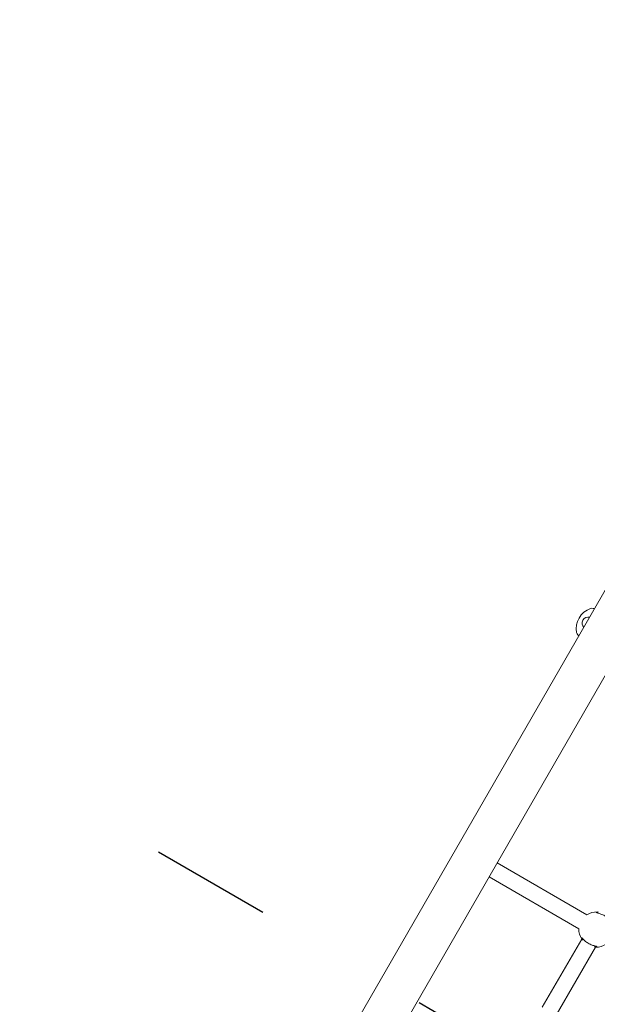
# Model space of a CAD drawing. Units: millimetres. Extents: x 62090 to 63623, y -19574 to -18189.
# Drawn here: x 62939 to 62997, y -18725 to -18627 of the extents above; entities that cross this region are included whole.
import ezdxf

# ---------------------------------------------------------------- set-up
doc = ezdxf.new("R2010")
doc.units = ezdxf.units.MM
doc.header["$LTSCALE"] = 10
doc.linetypes.add('ACAD_ISO03W100', pattern=[30, 12, -18])
doc.layers.add('Widoczne (ISO)', color=7, linetype='Continuous', lineweight=50)

# ---------------------------------------------------------------- blocks, each defined once
blk = doc.blocks.new('A$C51EB4E94')
at = {"layer": 'Widoczne (ISO)', "lineweight": 13}
for p, q in [((646.172, 547.639), (740.718, 711.398)), ((649.844, 545.519), (744.005, 708.611)), ((706.087, 622.283), (697.145, 627.446)), ((696.345, 626.06), (705.287, 620.897)), ((701.64, 613.073), (705.562, 619.865)), ((703.026, 612.273), (706.948, 619.065))]:
    blk.add_line(p, q, dxfattribs=at)
for centre, radius, start, end in [((707.194, 650.742), 2.175, 110.26306, 189.73694), ((706.233, 651.297), 0.625, 77.21751, 222.78249), ((706.579, 652.408), 0.4, 71.23006, 110.26306), ((702.961, 641.761), 11.645, 70.48933, 71.23006), ((705.445, 650.442), 0.4, 189.73694, 228.76994), ((712.856, 658.899), 11.645, 228.76994, 229.51067), ((707.033, 620.813), 1.75, 87.20289, 122.79711), ((707.033, 620.813), 1.75, 177.20289, 212.79711), ((707.033, 620.813), 1.75, 267.20289, 302.79711)]:
    blk.add_arc(centre, radius, start, end, dxfattribs=at)
for points, knots in [([(707.244, 622.543), (707.219, 622.545), (707.195, 622.546), (707.089, 622.548), (707.029, 622.54), (706.996, 622.524), (706.992, 622.52), (706.996, 622.504), (707.023, 622.494), (707.126, 622.464), (707.209, 622.445), (707.413, 622.384), (707.535, 622.341), (707.79, 622.221), (707.923, 622.143), (708.148, 621.978), (708.242, 621.893), (708.397, 621.742), (708.455, 621.679), (708.513, 621.63), (708.526, 621.625), (708.537, 621.645), (708.527, 621.68), (708.494, 621.749), (708.483, 621.77), (708.457, 621.814), (708.442, 621.837), (708.425, 621.861)], [0.71107, 0.71107, 0.71107, 0.71107, 0.811943, 0.811943, 1.195172, 1.195172, 1.338163, 1.338163, 1.641443, 1.641443, 2.000354, 2.000354, 2.378495, 2.378495, 2.778067, 2.778067, 3.160574, 3.160574, 3.571316, 3.571316, 3.82522, 3.82522, 4.155877, 4.155877, 4.277174, 4.277174, 4.393857, 4.393857, 4.393857, 4.393857]), ([(706.822, 619.084), (706.847, 619.081), (706.871, 619.08), (706.977, 619.078), (707.037, 619.087), (707.07, 619.102), (707.074, 619.107), (707.07, 619.122), (707.043, 619.133), (706.94, 619.162), (706.857, 619.181), (706.653, 619.242), (706.531, 619.285), (706.276, 619.405), (706.143, 619.484), (705.918, 619.649), (705.824, 619.733), (705.669, 619.884), (705.611, 619.948), (705.553, 619.996), (705.54, 620.001), (705.529, 619.981), (705.539, 619.946), (705.572, 619.877), (705.583, 619.856), (705.609, 619.813), (705.624, 619.79), (705.641, 619.766)], [0.71107, 0.71107, 0.71107, 0.71107, 0.811943, 0.811943, 1.195172, 1.195172, 1.338163, 1.338163, 1.641443, 1.641443, 2.000354, 2.000354, 2.378495, 2.378495, 2.778067, 2.778067, 3.160574, 3.160574, 3.571316, 3.571316, 3.82522, 3.82522, 4.155877, 4.155877, 4.277174, 4.277174, 4.393857, 4.393857, 4.393857, 4.393857]), ([(705.732, 619.809), (705.723, 619.822), (705.715, 619.834), (705.706, 619.848), (705.704, 619.85), (705.703, 619.852)], [-4.34669817, -4.34669817, -4.34669817, -4.34669817, -4.27717433, -4.27717433, -4.26375938, -4.26375938, -4.26375938, -4.26375938]), ([(706.866, 619.18), (706.86, 619.181), (706.854, 619.181), (706.837, 619.183), (706.826, 619.184), (706.814, 619.185)], [-0.8411386, -0.8411386, -0.8411386, -0.8411386, -0.81194332, -0.81194332, -0.75821111, -0.75821111, -0.75821111, -0.75821111])]:
    blk.add_open_spline(points, degree=3, knots=knots, dxfattribs=at)

msp = doc.modelspace()

# ---------------------------------------------------------------- linework, layer by layer
at = {"linetype": 'ACAD_ISO03W100', "ltscale": 0.1}
msp.add_lwpolyline([(62689.135, -19117.205), (62837.446, -19117.205, 0.131652), (62922.446, -19094.43), (63015.573, -19040.663, 0.57735), (63015.573, -18746.214), (62922.446, -18692.447, 0.131652), (62837.446, -18669.672), (62697.285, -18669.672, 0.032216), (62675.447, -18668.263), (62565.096, -18668.263, 0.195067), (62446.681, -18716.289), (62389.657, -18716.289, 0.213422), (62277.854, -18766.289), (62189.819, -18766.289, 0.414214), (62089.819, -18866.289), (62089.819, -18920.589, 0.414214), (62189.819, -19020.589), (62277.854, -19020.589, 0.213422), (62389.657, -19070.589), (62446.681, -19070.589, 0.195067), (62565.096, -19118.614), (62675.447, -19118.614, 0.032216), (62697.285, -19117.205)], format="xyb", dxfattribs=at)

# ---------------------------------------------------------------- block references
at = {"color": 7, "lineweight": 13}
msp.add_blockref('A$C51EB4E94', (62289.819, -19338.713), dxfattribs=at)

doc.saveas('drawing.dxf')
